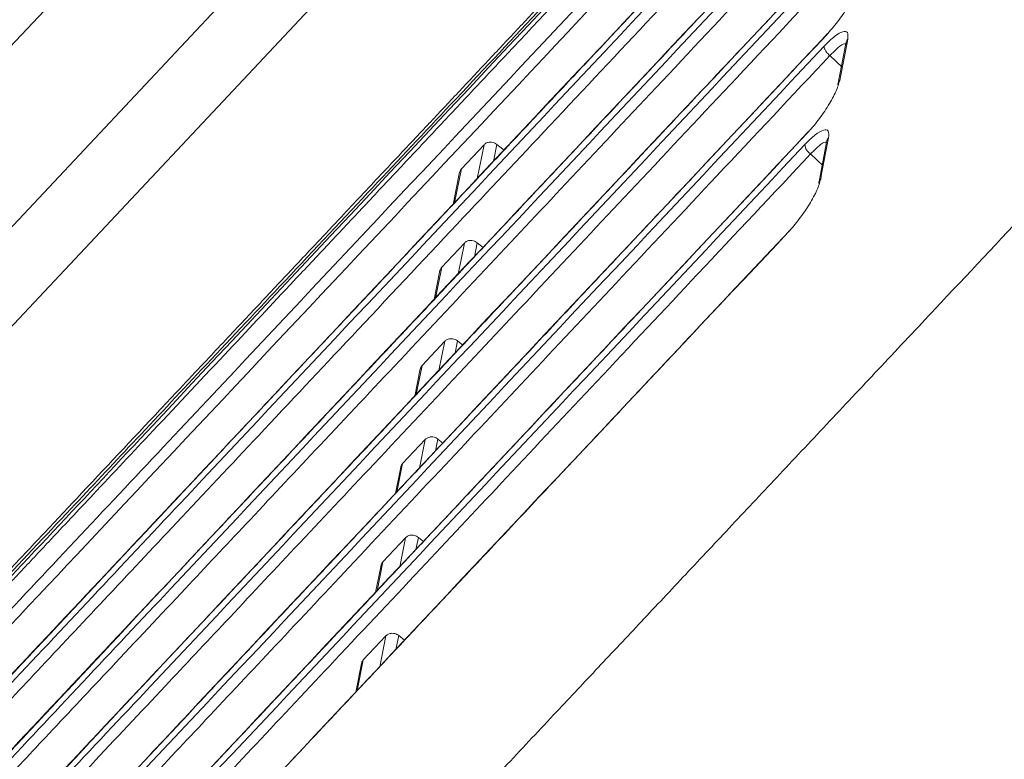
# Paper-space layout 'Sheet10' of a CAD drawing. Units: inches. Extents: x 0.4 to 16.6, y 0.2 to 10.8.
# Drawn here: x 12.4 to 12.6, y 8.6 to 8.7 of the extents above; entities that cross this region are included whole.
import ezdxf

# ---------------------------------------------------------------- set-up
doc = ezdxf.new("R2010")
doc.units = ezdxf.units.IN
doc.header["$MEASUREMENT"] = 0

psp = doc.layouts.new('Sheet10')

# ---------------------------------------------------------------- linework, layer by layer
at = {"color": 7, "linetype": 'Continuous', "lineweight": 15}
for p, q in [((13.35403715665657, 9.799991327362617), (11.42920311351173, 7.75031995695873)), ((11.46760267344427, 7.752529344552009), (13.35881778824968, 9.766401392325257)), ((13.3639196697138, 9.750747787859227), (11.50204455667922, 7.768118621440585)), ((12.52307690911785, 8.732744951030929), (12.52290747719931, 8.732553828155288)), ((12.52678234856641, 8.73044028263505), (12.52505977221485, 8.721674792977462)), ((12.52681690911355, 8.73044356985278), (12.52678234856641, 8.73044028263505)), ((12.44499511545718, 8.703777096129322), (12.44980812789769, 8.708902262031206)), ((12.45408239322692, 8.7077532681161), (12.45253960250674, 8.708974186214483)), ((12.52269689966589, 8.709469616266695), (12.52101919153742, 8.700671535561925)), ((12.44461065011578, 8.703041879136949), (12.44324771086883, 8.696215834092868)), ((12.44081812681932, 8.682857372337857), (12.44563113925983, 8.687982538239742)), ((12.44963541566998, 8.68704721547946), (12.44836261386887, 8.68805446242302)), ((12.44043366294447, 8.682122162690483), (12.43919779942907, 8.67593255442778)), ((12.43664233342573, 8.66194363472023), (12.44145534586624, 8.667068800622115)), ((12.44529565885906, 8.666263224974825), (12.44418682047528, 8.667140724805392)), ((12.43625786955088, 8.661208425072855), (12.43509918801796, 8.655405369395066)), ((12.43246773527641, 8.641035883276441), (12.43728074771693, 8.646161049178327)), ((12.44106312719382, 8.645401318637193), (12.44001222085941, 8.646232966016605)), ((12.43208326993501, 8.64030066628407), (12.43095188103517, 8.634634301029728)), ((12.42829432943826, 8.620134103316492), (12.43310734187877, 8.625259269218377)), ((12.43693772709116, 8.624461556065874), (12.43583881575453, 8.625331189729154)), ((12.42790986483014, 8.619398889996619), (12.42675587628087, 8.613619338314262)), ((12.42412211884438, 8.59923830953038), (12.42893513128489, 8.604363475432265)), ((12.43291945781779, 8.603443933588371), (12.43166660516065, 8.604435395943042)), ((12.42373765423626, 8.598503096210507), (12.42251117485498, 8.592360486757423))]:
    psp.add_line(p, q, dxfattribs=at)
at = {"color": 8, "linetype": 'Continuous', "lineweight": 15}
for p, q in [((12.52602724491441, 8.725432804285509), (12.52338870002876, 8.727883304730167)), ((12.44836255987411, 8.70166238507751), (12.44980812789769, 8.708902262031206)), ((12.45253960250674, 8.708974186214483), (12.45181338381753, 8.705337045750976)), ((12.52197170186865, 8.704440758578889), (12.51928059987627, 8.706939954233794)), ((12.44499511545718, 8.703777096129322), (12.4435495474336, 8.696537219175625)), ((12.44431264696779, 8.681379098067422), (12.44563113925983, 8.687982538239742)), ((12.44836261386887, 8.68805446242302), (12.44776347237777, 8.685053766085886)), ((12.44081812681932, 8.682857372337857), (12.43949963452728, 8.676253932165537)), ((12.44021403555668, 8.66085191303471), (12.44145534586624, 8.667068800622115)), ((12.44418682047528, 8.667140724805392), (12.44366486096666, 8.664526581053174)), ((12.43664233342573, 8.66194363472023), (12.43540102311617, 8.655726747132825)), ((12.43606672710733, 8.640080837324373), (12.43728074771693, 8.646161049178327)), ((12.44001222085941, 8.646232966016605), (12.43951755251731, 8.643755505342837)), ((12.43246773527641, 8.641035883276441), (12.43125371466682, 8.634955671422487)), ((12.43187072308631, 8.619065878281408), (12.43310734187877, 8.625259269218377)), ((12.43583881575453, 8.625331189729154), (12.43532154849629, 8.622740546299871)), ((12.42829432943826, 8.620134103316492), (12.4270577106458, 8.613940712379522)), ((12.42762602202706, 8.597807028560817), (12.42893513128489, 8.604363475432265)), ((12.43166660516065, 8.604435395943042), (12.43107684743703, 8.601481696579281)), ((12.42412211884438, 8.59923830953038), (12.42281300958654, 8.592681862658932))]:
    psp.add_line(p, q, dxfattribs=at)
at = {"color": 7, "linetype": 'Continuous', "lineweight": 15}
for centre, radius, start, end in [((16.28189831123978, 7.988863227855819), 3.827416899134308, 168.814065977212, 168.9477695248517), ((16.28699784141561, 7.98802132352359), 3.832583518050765, 169.1358484518849, 169.2697227724875), ((12.52069962666085, 8.709171128274889), 0.002644196402880266, 184.9325353982824, 237.5436379208301)]:
    psp.add_arc(centre, radius, start, end, dxfattribs=at)
at = {"color": 8, "linetype": 'Continuous', "lineweight": 15}
for centre, radius, start, end in [((12.52418158232243, 8.709361045861746), 0.001488635587665777, 136.2436493671887, 175.8515513267054), ((12.52250373013365, 8.700564633668334), 0.001488390887920141, 136.2380181153481, 175.8816212805474)]:
    psp.add_arc(centre, radius, start, end, dxfattribs=at)
at = {"color": 7, "linetype": 'Continuous', "lineweight": 15}
for points, knots in [([(13.132190419533, 9.446518189685438), (13.07785894439421, 9.390250583553641), (12.96919341462751, 9.277712699879483), (12.8091429044505, 9.106733863186264), (12.61237854158534, 8.897315894890207), (12.45488389043175, 8.729836028115757), (12.33705745899991, 8.604020675692837), (12.29441740301744, 8.55918692283381), (12.25358695927737, 8.513084594673748), (12.2152009794629, 8.465352084764943), (12.1923649325338, 8.431930446236642), (12.18094793757541, 8.415221132240077)], [0, 0, 0, 0, 0.166683259663471, 0.3333744329285804, 0.5000695677999945, 0.7801174227142706, 0.8241249289265927, 0.8681248445237092, 0.9120903255143071, 0.956049122095754, 1, 1, 1, 1]), ([(13.09484282968413, 9.258609768615724), (13.07962392900674, 9.242444390597209), (13.04852166428905, 9.209407847613498), (13.00127641210866, 9.159097602345618), (12.96365349660332, 9.11900900383951), (12.93608808866383, 9.08963218893868), (12.91902853849563, 9.071451805231655), (12.90206062349578, 9.053370644731997), (12.886230885595, 9.03650379929045), (12.87167268528472, 9.02099414956859), (12.85819493516434, 9.00663768202898), (12.83824245566492, 8.985389359044285), (12.81199148591437, 8.95743698568056), (12.77983830975104, 8.923197989108457), (12.748986619187, 8.890345845434492), (12.71909896098992, 8.858519208060976), (12.69097542223973, 8.828571853220971), (12.66377090140508, 8.799602326730975), (12.63785359998799, 8.772003945589937), (12.61261274110083, 8.745125707177353), (12.58885662755026, 8.719828487793016), (12.56679985822568, 8.69634079347442), (12.54881999702904, 8.677194375213299), (12.53449566656887, 8.661940747385952), (12.52347920638047, 8.650209199751687), (12.51287996903897, 8.638922285607583), (12.50267386921031, 8.628053905700558), (12.49283914450959, 8.61758100517627), (12.48335675780702, 8.60748324916016), (12.47420940906818, 8.597742199785458), (12.46471105962243, 8.587627288152355), (12.45396219774296, 8.576180896731856), (12.44120527006677, 8.562597020392746), (12.42650820006065, 8.54694605500776), (12.410339205879, 8.529724653744186), (12.39335392508995, 8.511652591723436), (12.37610039597048, 8.493335847077699), (12.35927165585517, 8.475510510057068), (12.34371344905399, 8.459068233647177), (12.32950186659527, 8.444081804610278), (12.31703934535329, 8.4309665570604), (12.30611439562959, 8.419491292198037), (12.2971634603398, 8.410105407777689), (12.28921319307971, 8.401779667534807), (12.28130506408626, 8.39351146646954), (12.271431592829, 8.38319420170789), (12.25988042705185, 8.371196101970662), (12.24744943259601, 8.357963650770953), (12.23503868404005, 8.344432685540804), (12.22171756276372, 8.329526711435129), (12.20704362863023, 8.312549840458555), (12.19206763408487, 8.29458492289402), (12.18242425918547, 8.282376104485683), (12.1778085384505, 8.276532455673433)], [0, 0, 0, 0, 0.04828427389691605, 0.0986766587336104, 0.1511080064597754, 0.1692392884801871, 0.1876203413316978, 0.2062485068278524, 0.2241780579569205, 0.2389571643589107, 0.2535281638036912, 0.2680053049683765, 0.3039205881349381, 0.339068820298098, 0.3727346026239194, 0.4044252843412307, 0.4364298888208497, 0.4643482601854753, 0.4930464543134673, 0.5208570047775943, 0.5465719835638411, 0.5704334279631113, 0.5927081815698211, 0.6051424452067372, 0.6170955108519075, 0.6285953662106587, 0.6396698432353927, 0.650342389638793, 0.6606324181265406, 0.6705591059480472, 0.6801401896185983, 0.691573542156524, 0.7055740124581587, 0.7216970243179905, 0.739450394105422, 0.7582428436275983, 0.7770382358179507, 0.7956929925597847, 0.8131308616505342, 0.8278091906099865, 0.842093526220818, 0.8538416059545291, 0.8635150780257315, 0.871358977789794, 0.8798462592846307, 0.889386306183529, 0.9036925332697828, 0.9176112890879329, 0.9307194997811549, 0.9456633169960793, 0.9635100049095151, 0.9825343690652346, 1, 1, 1, 1]), ([(13.24701461880819, 9.133487501712636), (13.23165603385657, 9.122196297785543), (13.20045946700246, 9.099261450644052), (13.15561707546454, 9.061746226918643), (13.11076709339801, 9.02185976806839), (13.06589074739499, 8.979537019537753), (13.02616193326238, 8.940336499493094), (12.99134308270172, 8.904858298349428), (12.9610095591131, 8.873253465009702), (12.92955599036702, 8.839709265146599), (12.89587243817533, 8.803854605615943), (12.85964422507812, 8.765274061301009), (12.82586223018345, 8.729301757157858), (12.79498986983343, 8.696426641479524), (12.76764668954011, 8.667310474654814), (12.73994374296582, 8.637810705790113), (12.7130179979594, 8.609138686852534), (12.68778751596024, 8.582271827774154), (12.66324495635723, 8.556137604316223), (12.6393372525004, 8.530679063407423), (12.61603298807383, 8.505863438107763), (12.59455060717964, 8.482987793477696), (12.57170498842276, 8.45866047020678), (12.54784399185859, 8.43325207382193), (12.5232261719522, 8.407037146775563), (12.50114431900454, 8.38352471396044), (12.48140490843072, 8.362500207905823), (12.46385377915214, 8.343825099853873), (12.44716537736361, 8.326010970874407), (12.43151552974056, 8.3089579835898), (12.41676425310302, 8.292606149818587), (12.40397731123942, 8.27818554981259), (12.39283666577572, 8.265423130526456), (12.38311853648657, 8.254127016279753), (12.37379529137024, 8.243143554498461), (12.36452147044448, 8.23206032056187), (12.35508648414614, 8.220603416762762), (12.34567267363229, 8.2089846626364), (12.33589932612622, 8.196708398095964), (12.32502527258782, 8.182768836127117), (12.31316880807402, 8.167188446732663), (12.30089311306222, 8.15056721071984), (12.28906574614261, 8.13401646787211), (12.27807268867665, 8.118100596598774), (12.26786418615013, 8.102768600264762), (12.25835327325745, 8.087982956402167), (12.25238929885439, 8.078228501592308), (12.24947282258977, 8.073458421440291)], [0, 0, 0, 0, 0.03818617573712318, 0.07756428004523926, 0.11823112038406, 0.1601620287435402, 0.2034448981267364, 0.232495863604763, 0.262159119023662, 0.2934631198445692, 0.3271336649144136, 0.3633933300977594, 0.4023736294500517, 0.4286851545438441, 0.4561999434266775, 0.4845696814779716, 0.5119635205476857, 0.5371417160690916, 0.5604154101785543, 0.5857411076082952, 0.6090114420007295, 0.6304705497989671, 0.6503195963058874, 0.6776879949514711, 0.7021991698611066, 0.724324343806055, 0.7440660141162107, 0.7615460828272876, 0.7770613358386345, 0.7943049275266844, 0.8092363885781394, 0.8224796327821838, 0.8340901802391252, 0.8442358392802954, 0.8532883320594633, 0.8638975134280092, 0.8741566690737351, 0.8840418657912877, 0.8949076454307953, 0.9067240052962297, 0.920769474344679, 0.9356267057489042, 0.9497544146587352, 0.9631913575194776, 0.9760200000987189, 0.9882734069915504, 0.9999999999999999, 0.9999999999999999, 0.9999999999999999, 0.9999999999999999]), ([(12.56402918825207, 8.844626853608302), (12.55636553552054, 8.836466165858376), (12.53400928579046, 8.812659975821084), (12.49759514883371, 8.773884158101096), (12.46626487669618, 8.740521925104463), (12.44706998435739, 8.720082125930652), (12.43939832976964, 8.711912917354908), (12.43179438433106, 8.703815809283139), (12.42425814804166, 8.69579080171534), (12.41678295995635, 8.68783080170318), (12.40721769640158, 8.677645171971406), (12.39477311756452, 8.664393485650745), (12.38054390449526, 8.649241420590831), (12.36776919200775, 8.63563818942162), (12.35832624300754, 8.625582807096217), (12.3526301458382, 8.619517282987937), (12.348060133877, 8.614650877642957), (12.34326012956725, 8.60953956350536), (12.33706418354328, 8.60294177237919), (12.33134220180697, 8.596848684603712), (12.32669938811789, 8.591904756781581), (12.3231357449063, 8.588109987144728), (12.32043732704913, 8.585236565607275), (12.31752185241235, 8.582131984502475), (12.31348902802904, 8.577837783696127), (12.30888326473129, 8.572932439155807), (12.30451808852626, 8.56828703517728), (12.30070354084474, 8.564214526807909), (12.29290708898768, 8.555823932757086), (12.28106095896403, 8.542808963496935), (12.26572880920461, 8.525380958875894), (12.24290249990706, 8.498420584471258), (12.21409928126712, 8.462274278455865), (12.19257728830567, 8.430659724804121), (12.18209427449785, 8.415260788327693)], [0, 0, 0, 0, 0.05819395250175169, 0.1697621983257804, 0.2765107750426977, 0.2961003964011673, 0.3155186270381548, 0.3347654896454012, 0.3538409615311655, 0.3727450426954476, 0.3915283357211821, 0.4264747971802161, 0.4672429610013027, 0.4995778753460852, 0.5234795855980459, 0.53894800099022, 0.542831193282793, 0.5581819746884499, 0.5753968372523643, 0.5898801133909402, 0.6016318484876597, 0.6106520425425233, 0.6169406501720481, 0.6221222638975895, 0.6327907860351308, 0.6475631549580451, 0.6570998130449467, 0.665925549100972, 0.6765736853657659, 0.7166778302425533, 0.7575830985246432, 0.797713257037871, 0.9014694074377461, 1, 1, 1, 1]), ([(12.55895296800875, 8.842120458318343), (12.5576026011538, 8.840682275935164), (12.55436968906162, 8.837239124764558), (12.54874340504324, 8.831247673117888), (12.54061126242235, 8.822587224231182), (12.52984564575063, 8.811122976214227), (12.51647280147576, 8.79688181094611), (12.50163173359481, 8.781077701042973), (12.48574104649014, 8.764155406913037), (12.47277554139663, 8.750348595258316), (12.46305357696875, 8.739995623251273), (12.45681431034878, 8.733351300373208), (12.45056676871554, 8.726698537962786), (12.44431921504865, 8.720045427829124), (12.439917071631, 8.71535750564103), (12.43645925328559, 8.711675321702817), (12.43306132903436, 8.708056854342447), (12.42709656707823, 8.701704943753262), (12.4201366855563, 8.694293612973157), (12.41283625561629, 8.686519282925195), (12.40579065946782, 8.679016415313308), (12.39818426314292, 8.67091621470648), (12.39121641698509, 8.663496338484764), (12.38541801727027, 8.657321491068982), (12.37639379539548, 8.647711380847106), (12.36772129608749, 8.638475525146195), (12.35910703812129, 8.629302017533726), (12.35513891196511, 8.625075967372332), (12.3513097601709, 8.620997832415926), (12.3476073679879, 8.61705502225399), (12.34402270105461, 8.61323707305529), (12.34055117531024, 8.609540055704159), (12.33693513044871, 8.605688555955368), (12.33251259255865, 8.600978676965152), (12.32683709795127, 8.59493388595551), (12.31994114940178, 8.587589357717995), (12.31244999656917, 8.579611781100667), (12.30557985790362, 8.572291057485707), (12.2997134805398, 8.56605078720077), (12.29508960002401, 8.561102506539283), (12.29113010511622, 8.556824954526487), (12.28782984048339, 8.553233957948297), (12.28437559707086, 8.549451337568474), (12.2805443757089, 8.545224549857044), (12.27609389747009, 8.54026687292835), (12.27156894860576, 8.535176702827838), (12.26697580375801, 8.529955089464181), (12.26179563497575, 8.524003690058775), (12.25213102369188, 8.512746634651787), (12.23783633971649, 8.495649674035874), (12.22611954677912, 8.480680954514252), (12.22009680686, 8.472986638750307)], [0, 0, 0, 0, 0.01179019674340175, 0.02822689958760996, 0.0491228935054289, 0.08279464973312155, 0.1222228108207875, 0.1658861143606066, 0.2123749205283176, 0.2609703098314643, 0.279090823050647, 0.2972605462395875, 0.3154476729500368, 0.333638739587608, 0.3518103936023472, 0.3538839700582407, 0.3638302278317449, 0.3814787324043845, 0.4059646042797202, 0.424598012671004, 0.4452214762635491, 0.467481810489807, 0.4910122628183347, 0.506058614352651, 0.5181096288544287, 0.5698051420106773, 0.5817808544474928, 0.5933198349986747, 0.6044515679024601, 0.6152139390986527, 0.6256442083071744, 0.6357502032099354, 0.6455223218649639, 0.6572163949848857, 0.6743618157727908, 0.6950758203885686, 0.7174247651791235, 0.7397608207537761, 0.7550747236552551, 0.7686012989746878, 0.7802456282661662, 0.7899429279197043, 0.7977916023405753, 0.8109157640060977, 0.8241133954097776, 0.8377221337855673, 0.8517623537654125, 0.8658511395739104, 0.8851084688639348, 0.940942729410693, 1, 1, 1, 1]), ([(12.24228635740354, 8.491991651261204), (12.25394146061802, 8.505860960007313), (12.27725566199202, 8.533604331393626), (12.31483589558313, 8.57342930454771), (12.35227821020582, 8.613351028374232), (12.42725069250823, 8.693163074410476), (12.48971190821567, 8.75968224516211), (12.53968088548789, 8.812897586775444)], [0, 0, 0, 0, 0.1249180411427992, 0.2498788996421758, 0.3748991933078599, 0.4999193075467787, 1, 1, 1, 1]), ([(12.24356371964995, 8.490046600825371), (12.25224668874756, 8.500431450029453), (12.26897415033565, 8.520437529079887), (12.29083276483457, 8.544604425365657), (12.32556689621591, 8.58158133339098), (12.40749163760491, 8.668830247455837), (12.48504520712348, 8.751410399301557), (12.54089285934611, 8.810877779454412)], [0, 0, 0, 0, 0.09339783566330939, 0.1799279360441067, 0.2237546086698215, 0.4410124134383506, 1, 1, 1, 1]), ([(12.53565503531105, 8.794581830535279), (12.48563130902713, 8.741402057198941), (12.41893300232971, 8.67049568745044), (12.33589586611637, 8.581631723794723), (12.28528277501142, 8.528883403343784), (12.25391655638758, 8.492058638558094), (12.23823717013088, 8.473650627129894)], [0, 0, 0, 0, 0.500057665778799, 0.6667436042089453, 0.833411358417526, 0.9999999999999999, 0.9999999999999999, 0.9999999999999999, 0.9999999999999999]), ([(12.53592367954162, 8.794902397954456), (12.52918761430628, 8.787729457455665), (12.51667700724464, 8.774407460574452), (12.49935338027393, 8.755960289834647), (12.48491432202868, 8.740584769857644), (12.47313067540708, 8.728036881246329), (12.46304523652398, 8.71729733969098), (12.4536468105254, 8.70728936769118), (12.43847084879479, 8.69112915311816), (12.41747888948056, 8.668775718156944), (12.39207371519458, 8.641722934860747), (12.36810079838898, 8.61619499727238), (12.34624877571444, 8.592926526065323), (12.32920566192684, 8.574776503403003), (12.31600194315265, 8.56071930192493), (12.30511183444169, 8.549113453051778), (12.29157281236547, 8.534750304608115), (12.27567714134677, 8.517370860133864), (12.25756208046133, 8.496882191302106), (12.24512597581579, 8.481937335771164), (12.23849993158384, 8.473974611380312)], [0, 0, 0, 0, 0.06740475875221837, 0.125187987552299, 0.1733497013515799, 0.2118898851987231, 0.2431016108677435, 0.2742701271696368, 0.3059356857555338, 0.3949605877548616, 0.4843272773432978, 0.5601533473811761, 0.6348480795677106, 0.7029859323335494, 0.7307046367239056, 0.7669533190072279, 0.8120038062567925, 0.8658690438838987, 0.9285340809335557, 1, 1, 1, 1]), ([(12.23774482525563, 8.471353459790052), (12.24940318966607, 8.485226089130284), (12.27272240056417, 8.512974301307162), (12.31030700545101, 8.55280349501538), (12.34774961951408, 8.59272564416408), (12.42271853732978, 8.672533832098487), (12.48517676502529, 8.73904984325305), (12.535143347107, 8.792262652097143)], [0, 0, 0, 0, 0.1249483745421879, 0.2499233507160583, 0.3749361760599173, 0.4999489415955412, 1, 1, 1, 1]), ([(12.2390228657139, 8.469411664649051), (12.24048837929741, 8.471192656240678), (12.24329783165326, 8.474606893460413), (12.24733384280171, 8.47944654976835), (12.25136040677591, 8.484233380063738), (12.25552051588927, 8.489120485589986), (12.259895869325, 8.494205320953656), (12.26498711781592, 8.500067595217839), (12.27055864848675, 8.506392471247995), (12.27694129590095, 8.513542528746207), (12.28348236559088, 8.520770578781061), (12.28980479371694, 8.527649132653483), (12.29518124172327, 8.533430268007283), (12.29897119700027, 8.53746515851978), (12.30170165044715, 8.540372827962114), (12.30459193540073, 8.543450533933827), (12.30814547415202, 8.547234565153426), (12.31246861210434, 8.551838079985185), (12.3168789615777, 8.556534459788407), (12.32153851615737, 8.561496217445896), (12.32664888618829, 8.566938025703848), (12.33369547288722, 8.57444162715219), (12.34314020287231, 8.584498905843628), (12.35541492912228, 8.597569723640188), (12.36937405864316, 8.6124341885566), (12.38507462636948, 8.629153034678351), (12.40264193216842, 8.647859688312431), (12.42254032967949, 8.66904861929668), (12.44320025639583, 8.691048469338623), (12.46454100551017, 8.713773297298987), (12.48643360749908, 8.737085769187201), (12.51060270737331, 8.762822383851248), (12.52749617109572, 8.780811492606935), (12.53635605543391, 8.790245994941177)], [0, 0, 0, 0, 0.01592921111859595, 0.03053698048757585, 0.04348791102258195, 0.05907398989873005, 0.07477543489025251, 0.08969729568766807, 0.1125293571493984, 0.132757111844489, 0.155574368433572, 0.1794766717081387, 0.1968590277055585, 0.2097012679521825, 0.2174063595657199, 0.2241893072123216, 0.2386305662854665, 0.252974496248356, 0.2674604417660845, 0.2827746717706708, 0.2996129069455573, 0.3186111664056219, 0.3533053750173794, 0.3941471103729701, 0.4414713712537444, 0.4930251113914885, 0.5512972520892133, 0.617306069999802, 0.6921921761525415, 0.7580866159077835, 0.8309099221984501, 0.9113196348200605, 1, 1, 1, 1]), ([(12.53120931154091, 8.773874013030357), (12.48118835180467, 8.720697177868583), (12.41449373495924, 8.649794726878683), (12.33146042096194, 8.5609348684633), (12.28084575206823, 8.508184863190598), (12.24947650129643, 8.471357731021891), (12.23379423399345, 8.452946933299206)], [0, 0, 0, 0, 0.5000358246732576, 0.6667144715219459, 0.8333822894327421, 1, 1, 1, 1]), ([(12.53147769400358, 8.77419749578356), (12.52474170459668, 8.76702463603105), (12.51223123910638, 8.753702789902745), (12.49490780898997, 8.73525582878573), (12.48046891659795, 8.719880485414867), (12.46868540593912, 8.707332741594415), (12.45860008062741, 8.696593320947086), (12.44920175916403, 8.686585460366553), (12.43402596810682, 8.670425426899786), (12.41303424110791, 8.648072246367411), (12.38762937193164, 8.621019759411368), (12.36365667897697, 8.595492150276916), (12.34180507262501, 8.572223812706442), (12.32476210233077, 8.554074076429554), (12.31155858203095, 8.540016963853438), (12.30066840825222, 8.528411414799882), (12.28712977485444, 8.514048228172816), (12.27123409387418, 8.49666912441193), (12.25311911218545, 8.47618076503207), (12.24068289182886, 8.461236249466161), (12.23405678553566, 8.453273705718885)], [0, 0, 0, 0, 0.06740476789621441, 0.1251879971462194, 0.1733497064394005, 0.2118898808242491, 0.2431016032479201, 0.2742701457152026, 0.3059357062262055, 0.3949606057712962, 0.4843273267024508, 0.5601533635257012, 0.6348481094140838, 0.7029859609862893, 0.7307046223385647, 0.7669532989673126, 0.8120038212009693, 0.8658690716198164, 0.9285340912939204, 0.9999999999999999, 0.9999999999999999, 0.9999999999999999, 0.9999999999999999]), ([(12.23331073394659, 8.450637234747742), (12.24497143152545, 8.464512254352552), (12.26829424632056, 8.492263982783303), (12.3058820317041, 8.532096258537935), (12.34332498784727, 8.572018854276628), (12.41829164265545, 8.651824596744941), (12.48074796968689, 8.718338591494263), (12.53071302869744, 8.771549784509256)], [0, 0, 0, 0, 0.1249697077068082, 0.2499546299125185, 0.3749622133986175, 0.4999697968847166, 1, 1, 1, 1]), ([(12.23458947594695, 8.448698566276345), (12.23607868947123, 8.450508222032), (12.23893251467164, 8.453976120432952), (12.24303080858146, 8.45888901630993), (12.2471251635584, 8.463754303551752), (12.25136197539832, 8.468728080852294), (12.25582526877884, 8.473911570467148), (12.26108410865001, 8.47996085803212), (12.26728948537573, 8.48699506595069), (12.27471025590295, 8.495280532999073), (12.28218244990277, 8.503482173422826), (12.28894784163437, 8.510792802916741), (12.29396943448201, 8.51614715955012), (12.29744676166007, 8.519849165707214), (12.2994331184697, 8.521964485939575), (12.30085484311649, 8.52347840760449), (12.30189383568223, 8.52458478760174), (12.30450355238242, 8.527363758935707), (12.30799204020024, 8.53107849777847), (12.31254716455774, 8.535929049674781), (12.31716784626976, 8.54084941110504), (12.32302026797962, 8.547081398327672), (12.32984655031528, 8.554350407072992), (12.33779557693778, 8.562814976962349), (12.34693995183817, 8.572552420822891), (12.35800726896667, 8.58433752154126), (12.3713297986149, 8.598524099183567), (12.38530352305241, 8.613404105602502), (12.39978571457215, 8.628825556321575), (12.41460791611013, 8.644609068799932), (12.43156223566412, 8.6626629802622), (12.44933601880773, 8.681589502568361), (12.46789807952805, 8.70135542710073), (12.48718176952628, 8.72188978300839), (12.50874898517007, 8.74485576524558), (12.5239163175706, 8.761006792445809), (12.53192638230961, 8.769536359152662)], [0, 0, 0, 0, 0.01618582114451432, 0.03101738167037059, 0.04415011494570757, 0.0600440808139151, 0.07605130221561412, 0.09126720116885956, 0.1152242030579985, 0.1405701712449153, 0.1677012803332376, 0.1913881727664422, 0.2088819247590043, 0.2180019834384221, 0.2261883632715532, 0.2287642951526371, 0.2322320913289088, 0.2365877438247979, 0.2548851692522359, 0.2671486771893857, 0.2821803801939321, 0.3011339770248119, 0.3257260776367308, 0.350505237048774, 0.3806964795323999, 0.417252925606438, 0.4612789819123634, 0.514042843705256, 0.557117155364563, 0.6062325031573349, 0.6623995549531272, 0.7268144222672848, 0.784131852782549, 0.8481888437705974, 0.9198265616266801, 1, 1, 1, 1]), ([(12.52687081032929, 8.753088271154143), (12.47685175063952, 8.699913439582179), (12.41015967018069, 8.629013663225388), (12.32712901973751, 8.540156737194446), (12.27651368154538, 8.487405877710867), (12.2451426712413, 8.45057754623872), (12.22945870723484, 8.432165189746895)], [0, 0, 0, 0, 0.5000226449939347, 0.6666968687136366, 0.8333648083479908, 1, 1, 1, 1]), ([(12.52713902314061, 8.75341460229706), (12.52040310993566, 8.746241823688637), (12.50789278639016, 8.732920128711084), (12.49056955200792, 8.714473376023072), (12.4761308224794, 8.699098206077652), (12.46434744479889, 8.686550603862054), (12.45426223454158, 8.675811305725066), (12.44486402064153, 8.665803559705646), (12.42968840300311, 8.649643710772967), (12.40869691100942, 8.627290781948671), (12.38329233006463, 8.600238595995242), (12.35931988937309, 8.57471127416696), (12.33746858710096, 8.551443196172984), (12.32042569057005, 8.533293740836532), (12.30722229511908, 8.519236821961234), (12.29633242603714, 8.507631247530881), (12.28279372263427, 8.49326841216441), (12.26689835795373, 8.47588939637429), (12.24878329637765, 8.455401460195215), (12.23634712859708, 8.440457173749335), (12.2297210488663, 8.43249475033584)], [0, 0, 0, 0, 0.06740477176602448, 0.12518800014881, 0.1733497187896332, 0.211889897785137, 0.2431016162519214, 0.2742701542713527, 0.305935715985697, 0.3949606110471949, 0.4843273612846897, 0.5601534229708347, 0.6348481808590706, 0.7029859100728272, 0.7307046473648555, 0.766953317489704, 0.8120038135180518, 0.8658690783770678, 0.9285340792501422, 1, 1, 1, 1]), ([(12.22898401615663, 8.429842921798356), (12.24064608644011, 8.443719444893368), (12.26397102244395, 8.471473437561865), (12.30156107226729, 8.51130759727122), (12.33900419554019, 8.551230759334006), (12.41396997017732, 8.631035390366984), (12.47642545297226, 8.697548542194877), (12.52638984107578, 8.750759065646093)], [0, 0, 0, 0, 0.1249822590580087, 0.2499730428031405, 0.3749775200947517, 0.4999819973861518, 1, 1, 1, 1]), ([(12.23026340197569, 8.427907477781332), (12.23175232633425, 8.429716676687642), (12.23460563713894, 8.433183747904213), (12.23870292002734, 8.438095753123152), (12.24279676546488, 8.442960195750688), (12.24703304135261, 8.447933459913815), (12.25149592170626, 8.453116550458375), (12.2567546757559, 8.459165469987722), (12.26295987212315, 8.466199514580259), (12.27038146535966, 8.47448613106848), (12.2778553439528, 8.482689673038132), (12.28462256187508, 8.49000221155104), (12.28964499436615, 8.495357474809406), (12.29312243720904, 8.499059606984993), (12.29510881526565, 8.501174940229074), (12.296530472075, 8.502688804908287), (12.29756932033049, 8.503795027812274), (12.30017888220645, 8.506573836511702), (12.30366722019429, 8.510288414179206), (12.30822217133264, 8.515138782026114), (12.3128426498305, 8.520058927027435), (12.31869478454977, 8.526290608201618), (12.3255207507479, 8.533559282764479), (12.33346948784279, 8.542023533899377), (12.34261365445881, 8.551760759505791), (12.35368083978273, 8.563545718613739), (12.36700333368403, 8.577732258635532), (12.38097711785147, 8.592612328515152), (12.3954594498305, 8.608033928837338), (12.41028187548926, 8.623817679962112), (12.42723652076998, 8.641871938279754), (12.44501072227687, 8.660798906081606), (12.46357329997504, 8.680565381121287), (12.4828576160244, 8.701100403683256), (12.50442562207643, 8.724067227591558), (12.51959353869175, 8.74021887689649), (12.52760392915665, 8.748748790454561)], [0, 0, 0, 0, 0.01618190524741722, 0.0310103094341343, 0.04414049063481625, 0.06003284034291656, 0.0760386830735936, 0.09125314398985022, 0.1152098716593897, 0.1405552559030742, 0.1676961065440156, 0.1913904444353782, 0.208884295287691, 0.2180047281346986, 0.2261913731829209, 0.2287666773807565, 0.2322339553047276, 0.2365891990253141, 0.2548856971762716, 0.2671486460023684, 0.2821795787506555, 0.3011319416950711, 0.3257225046009795, 0.3505004830849709, 0.3806906621515895, 0.4172462112297992, 0.4612716439593673, 0.5140351410791951, 0.5571094382545875, 0.6062249117852276, 0.6623923974317738, 0.7268080229284098, 0.7841264125054318, 0.848184734060867, 0.919824219136507, 1, 1, 1, 1]), ([(12.52961672514374, 8.74351486518776), (12.52939764379712, 8.742775396517366), (12.52896072265522, 8.741300649804115), (12.52725631086521, 8.738210921848525), (12.52504952064541, 8.734966066562677), (12.52344596755273, 8.733141958966108), (12.52263953055557, 8.73222460371334)], [0, 0, 0, 0, 0.2503152023000738, 0.4992118485172772, 0.7481504697686143, 1, 1, 1, 1]), ([(12.52290748159898, 8.732553850190284), (12.51617164534305, 8.725381153521472), (12.50366146299528, 8.712059608899125), (12.48633842509428, 8.693613065435738), (12.47189985842931, 8.678238068915487), (12.46011661522114, 8.66569060989655), (12.45003152001857, 8.65495143426775), (12.44063341368065, 8.644943802817147), (12.42545796648011, 8.6287841351894), (12.40446670940966, 8.606431458594045), (12.37906241702857, 8.579379571532275), (12.35509023651714, 8.553852553215474), (12.33323922997413, 8.530584699178105), (12.31619639086931, 8.512435555850377), (12.30299339436504, 8.49837860331923), (12.29210343826759, 8.4867733198636), (12.27856495625769, 8.472410576374655), (12.26266977329706, 8.45503176811606), (12.24455482082138, 8.434544114171002), (12.23211866677405, 8.419600062214792), (12.22549259066634, 8.411637759300033)], [0, 0, 0, 0, 0.06740476012235423, 0.1251879956994185, 0.1733497029932312, 0.2118898820037922, 0.2431015927917765, 0.2742701226465811, 0.3059356817883516, 0.3949605916541246, 0.4843273306384407, 0.5601534081462063, 0.6348481093202872, 0.7029858874683993, 0.7307045777766582, 0.7669532969088512, 0.8120037615424635, 0.8658690344130235, 0.9285340159829197, 0.9999999999999999, 0.9999999999999999, 0.9999999999999999, 0.9999999999999999]), ([(12.52217396666264, 8.729890348122327), (12.52294577824876, 8.730654343136244), (12.52448517151324, 8.732178146094977), (12.5262387754691, 8.7331541278544), (12.52730442208761, 8.733009156551587), (12.52722934128252, 8.731910098465404), (12.52719157869092, 8.731357316944166)], [0, 0, 0, 0, 0.2502367420632978, 0.4991020634863972, 0.7480687082770549, 0.9999999999999999, 0.9999999999999999, 0.9999999999999999, 0.9999999999999999]), ([(12.52263953055557, 8.73222460371334), (12.47262149435194, 8.679050871059276), (12.40593077729493, 8.608152558601335), (12.32290169788694, 8.51929726584552), (12.27228642776754, 8.466546588933525), (12.24091502867271, 8.429718133106205), (12.22523058692192, 8.411305381782968)], [0, 0, 0, 0, 0.5000181211067856, 0.6666908493239213, 0.8333587882714236, 0.9999999999999999, 0.9999999999999999, 0.9999999999999999, 0.9999999999999999]), ([(12.52263953055557, 8.73222460371334), (12.52267357389472, 8.732337899059655), (12.52272103794417, 8.732495858180446), (12.52289408885485, 8.732525791779043), (12.52294301991251, 8.732534255661914)], [0, 0, 0, 0, 0.7172447260129274, 1, 1, 1, 1]), ([(12.22476474067211, 8.408970582622807), (12.23642732633124, 8.422847633426034), (12.25975311507271, 8.450602469690592), (12.29734381497807, 8.490437693590927), (12.33478756381092, 8.530361169909446), (12.4097535643331, 8.610166192013988), (12.47220934257504, 8.67667961119022), (12.52217396666264, 8.729890348122327)], [0, 0, 0, 0, 0.1249858608576561, 0.2499783385301239, 0.3749819363154822, 0.4999855341008306, 1, 1, 1, 1]), ([(12.52217396666264, 8.729890348122327), (12.52216980093126, 8.729758691490188), (12.52216116562932, 8.729485775483994), (12.52241878063867, 8.728932919307399), (12.52284323644537, 8.728358856999561), (12.5232111857738, 8.728038067228285), (12.52338870002876, 8.727883304730167)], [0, 0, 0, 0, 0.2412155447163949, 0.500024814745061, 0.7587909104520623, 0.9999999999999999, 0.9999999999999999, 0.9999999999999999, 0.9999999999999999]), ([(12.22604477030986, 8.407038363060156), (12.22753371900841, 8.408847589411733), (12.23038707830147, 8.41231471546418), (12.23448444178636, 8.417226804103066), (12.2385784014616, 8.422091367239457), (12.24281483031822, 8.427064796241405), (12.24727787023136, 8.432248061683254), (12.25253692049524, 8.438297251490134), (12.2587423101933, 8.44533182916819), (12.26616440888061, 8.453618609198616), (12.27363838459002, 8.461822310785498), (12.28040548135846, 8.46913490445889), (12.2854278243989, 8.474490202223652), (12.28890541232273, 8.478192157028657), (12.29089194797264, 8.480307720511584), (12.29231402760511, 8.481822016068492), (12.29335352765253, 8.482928937385356), (12.29596397982308, 8.485708691287423), (12.29945320251221, 8.489424213103117), (12.30400908596642, 8.494275573213814), (12.30863032946132, 8.499196532896102), (12.31448337872387, 8.505429188359209), (12.32131030055537, 8.512698878080304), (12.32925993679412, 8.521164097121847), (12.33840484959021, 8.530902113764409), (12.34947265082517, 8.542687729986357), (12.36279558090703, 8.55687473403294), (12.37676957429253, 8.571755026842782), (12.39125189132134, 8.58717661121095), (12.40607406895283, 8.602960098232336), (12.42302820621985, 8.621013815585206), (12.44080165766095, 8.639939984675905), (12.45936321186257, 8.659705369838717), (12.47864620259604, 8.680238981129996), (12.50021245563017, 8.70320393832637), (12.51537905402682, 8.719354183918059), (12.52338870002876, 8.727883304730167)], [0, 0, 0, 0, 0.01618196049442099, 0.03101043535044342, 0.04414082603481197, 0.06003353324808432, 0.07603979208201189, 0.09125461840233728, 0.1152126358230836, 0.1405594018175068, 0.1676996454329731, 0.1913936562618812, 0.2088874282548218, 0.2180075781606347, 0.2261937714024219, 0.2287714391455684, 0.2322408910365608, 0.2365979995528473, 0.254899075632266, 0.2671640388043506, 0.2821971937678034, 0.3011524522620895, 0.3257463851153943, 0.3505268939518714, 0.3807192428645236, 0.4172765306477987, 0.4613029593130389, 0.5140665755711402, 0.557140264356937, 0.6062544328492895, 0.6624196660625328, 0.7268318388820747, 0.7841464076684759, 0.8481996505287267, 0.9198325800923284, 1, 1, 1, 1]), ([(12.52546914365434, 8.72259344305226), (12.52525334975408, 8.721851735140506), (12.52482291159892, 8.720372270777403), (12.52312656894824, 8.717276103565403), (12.52092513808034, 8.71402614074762), (12.51932173597251, 8.712200966280909), (12.51851538195708, 8.711283082518056)], [0, 0, 0, 0, 0.250224383103795, 0.499115691926218, 0.748104314501038, 0.9999999999999999, 0.9999999999999999, 0.9999999999999999, 0.9999999999999999]), ([(12.52546914365434, 8.72259344305226), (12.52533684713916, 8.722427884773824), (12.52511511744504, 8.72215040817978), (12.52509951833871, 8.72180796609895), (12.52509322654422, 8.721669844391743)], [0, 0, 0, 0, 0.5966567342630765, 1, 1, 1, 1]), ([(12.51878316334914, 8.711615177384715), (12.51204740292159, 8.70444256146224), (12.49953736065086, 8.691121166001848), (12.4822145181109, 8.672674830569523), (12.46777611580241, 8.657300009066278), (12.45599300856408, 8.644752694832945), (12.44590802691242, 8.6340136401274), (12.43651002518292, 8.62400612004158), (12.42133474522077, 8.607846630670359), (12.4003437284003, 8.58549420800541), (12.37493971809409, 8.558442629018208), (12.35096782466981, 8.532915892101421), (12.32911701706054, 8.509648333458811), (12.31207450966113, 8.49149930025758), (12.29887141432083, 8.477442696508096), (12.28798178444928, 8.465837392794302), (12.27444341666844, 8.451474832250813), (12.25854824470842, 8.434096333053986), (12.24043370921786, 8.413608755497378), (12.22799767840608, 8.3986648889057), (12.22137166908822, 8.39070268611125)], [0, 0, 0, 0, 0.06740476563218528, 0.1251880134955878, 0.1733497136861753, 0.2118898811559638, 0.2431015870153711, 0.2742701413559885, 0.3059357007155173, 0.3949606332308337, 0.4843273389327409, 0.5601534389443288, 0.6348481497932045, 0.7029858632648512, 0.7307046286573217, 0.7669532803461007, 0.8120037773622132, 0.865869060124767, 0.9285340418596152, 1, 1, 1, 1]), ([(12.51806522269145, 8.70894377317158), (12.51883715170593, 8.709707229091627), (12.52037679590529, 8.711229973355309), (12.52213572676745, 8.71220133475165), (12.52320931752886, 8.712050008959901), (12.52314081684307, 8.710945942102505), (12.52310635972722, 8.710390575989326)], [0, 0, 0, 0, 0.250181008398538, 0.4989963210932531, 0.7479858543175892, 1, 1, 1, 1]), ([(12.51851538195708, 8.711283082518056), (12.46849750987402, 8.658109505080137), (12.40180701426182, 8.587211402359584), (12.31877827996948, 8.498356575623834), (12.26816415431121, 8.445606838162545), (12.23679362129104, 8.408779434490794), (12.22110987452127, 8.390367516752425)], [0, 0, 0, 0, 0.5000223189250815, 0.666696420249493, 0.8333643569617794, 1, 1, 1, 1]), ([(12.22065293008996, 8.388020084923372), (12.23231502669337, 8.40189680427814), (12.2556401022214, 8.429651292860969), (12.293230559081, 8.469486332002587), (12.33067476395098, 8.509410271560592), (12.40564238459214, 8.589217028674147), (12.46809951828059, 8.655731888231001), (12.51806522269145, 8.70894377317158)], [0, 0, 0, 0, 0.1249806299797707, 0.2499707156401134, 0.3749755677099452, 0.4999804795853027, 0.9999999999999999, 0.9999999999999999, 0.9999999999999999, 0.9999999999999999]), ([(12.45253960250674, 8.708974186214483), (12.45240850817326, 8.70906507481517), (12.45216316138579, 8.709235175425963), (12.45167335472222, 8.70941422159341), (12.45118203668275, 8.709476862392862), (12.45071772432581, 8.709418139217844), (12.4502473091347, 8.709272080252102), (12.44998215299966, 8.709048802111191), (12.44980812789769, 8.708902262031206)], [0, 0, 0, 0, 0.1556079161212732, 0.29122465717314, 0.5015671529641311, 0.6316585355777001, 0.7582531481242496, 1, 1, 1, 1]), ([(12.22193351142984, 8.38609115675941), (12.22342279609851, 8.38790088690468), (12.22627679614432, 8.391368974655906), (12.23037537449704, 8.396282186550023), (12.23447014744305, 8.401147865732947), (12.23870728055044, 8.406122236852521), (12.24317108783694, 8.411306275733295), (12.24843088780432, 8.417356259118941), (12.2546370778835, 8.424391721883227), (12.26205877168404, 8.432677907999121), (12.26953104234817, 8.440880086817504), (12.27629659680802, 8.448190525964522), (12.28131816691425, 8.453544920092805), (12.28479540245735, 8.45724682101615), (12.28678197398568, 8.459362371891185), (12.28820431395678, 8.460876947382488), (12.28924436562409, 8.461984460139792), (12.29185553380736, 8.464764973747416), (12.29534547497678, 8.468481264308062), (12.29990212773002, 8.473333437330579), (12.30452408294493, 8.478255156763355), (12.31037802253462, 8.484488759590393), (12.31720590069472, 8.491759467921439), (12.32515643938228, 8.500225647862536), (12.33430211719311, 8.509964479162372), (12.34537055792408, 8.52175077634611), (12.35869394223009, 8.535938264079432), (12.37266817468018, 8.550818811457592), (12.38715051860386, 8.566240424465182), (12.40197251992498, 8.582023723741315), (12.41892624181679, 8.600076998779361), (12.43669904778273, 8.619002480531853), (12.45525970698522, 8.638766912649343), (12.47454152181834, 8.659299271775897), (12.49610620972461, 8.682262562336252), (12.51127162400306, 8.698411547012382), (12.51928059987627, 8.706939954233794)], [0, 0, 0, 0, 0.0161859828686688, 0.03101811011718604, 0.04415146859908242, 0.06004663334864885, 0.0760550991596171, 0.09127214196117786, 0.1152325748777933, 0.1405821595413702, 0.1677113251358131, 0.1913972843519356, 0.2088911544872209, 0.2180104219870481, 0.2261953248249405, 0.2287749967869085, 0.2322462033789647, 0.2366049367628663, 0.254909511364747, 0.267176128204385, 0.2822113237666981, 0.301169475084091, 0.3257667145372455, 0.3505498100086222, 0.3807443842983045, 0.4173034654340738, 0.4613310034694517, 0.5140947314569596, 0.5571679852764702, 0.6062810811403616, 0.6624443531805211, 0.7268534531807355, 0.7841645521297, 0.8482132457862426, 0.919840208117563, 1, 1, 1, 1]), ([(12.44499511545718, 8.703777096129322), (12.44485633539083, 8.703599237653545), (12.44467728275675, 8.703369766451948), (12.44462837665271, 8.703089790994335), (12.44461737667833, 8.703026818837351)], [0, 0, 0, 0, 0.7750797247716077, 1, 1, 1, 1]), ([(12.52142878545673, 8.701594100217966), (12.52121632433795, 8.700850113783366), (12.52079246401479, 8.699365859476448), (12.51910403761806, 8.6962633435603), (12.51690783146512, 8.693008380083002), (12.51530467445708, 8.691182074370372), (12.51449845442985, 8.690263633921937)], [0, 0, 0, 0, 0.2501367124890461, 0.4990232019884039, 0.7480611532669198, 1, 1, 1, 1]), ([(12.51449845442985, 8.690263633921937), (12.46447986001107, 8.637089315777903), (12.39778840365269, 8.566190227966718), (12.3147589997279, 8.477334548076726), (12.26414654771936, 8.424586886526631), (12.23277832951105, 8.387761525104928), (12.21709653527306, 8.369351561978554)], [0, 0, 0, 0, 0.500035049442391, 0.6667133705984898, 0.8333812807013163, 1, 1, 1, 1]), ([(12.51476597442065, 8.69059864595887), (12.50803028907439, 8.683426109987206), (12.49552038912194, 8.670104866075363), (12.47819774269007, 8.651658739469593), (12.46375950324399, 8.636284091392406), (12.4519765274928, 8.623736917171186), (12.44189165939275, 8.612997983389793), (12.43249376525748, 8.602990577847661), (12.4173186585256, 8.586831273116818), (12.39632787580948, 8.564479097800907), (12.37092414826309, 8.537427827768267), (12.34695253677697, 8.511901366293506), (12.32510193552921, 8.488634112588512), (12.308059744152, 8.470485187246233), (12.29485682020415, 8.456428728903324), (12.28396716131363, 8.4448236527493), (12.27042895855698, 8.430461243826688), (12.25453415092196, 8.413082792715597), (12.23641957233736, 8.392595625352506), (12.22398388623843, 8.37765179840981), (12.21735806257251, 8.369689619127662)], [0, 0, 0, 0, 0.06740477804853019, 0.1251880078057953, 0.1733497154381203, 0.2118899009455052, 0.2431016016124231, 0.2742701502716011, 0.3059357095812563, 0.3949606340898213, 0.4843273954663531, 0.5601534575326499, 0.634848177425192, 0.7029858854507048, 0.7307046658809062, 0.7669533096588896, 0.8120038386725577, 0.8658691366136387, 0.9285341040386472, 1, 1, 1, 1]), ([(12.44836261386887, 8.68805446242302), (12.44823151916475, 8.688145350013551), (12.44798617135826, 8.688315448959369), (12.44749636974136, 8.688494510138804), (12.44700504730173, 8.688557139540679), (12.44654074046381, 8.688498435098348), (12.44607032029793, 8.688352358154015), (12.4458051643255, 8.68812907902654), (12.44563113925983, 8.687982538239742)], [0, 0, 0, 0, 0.1556078577028687, 0.2912249340264543, 0.5015673508505567, 0.6316589449495151, 0.7582533189383175, 1, 1, 1, 1]), ([(12.44081812681932, 8.682857372337857), (12.44067934742738, 8.682679517231017), (12.44050029565008, 8.682450050358902), (12.44045138949557, 8.682170074625958), (12.44044038950702, 8.682107102390887)], [0, 0, 0, 0, 0.7750796670486528, 1, 1, 1, 1]), ([(12.44418682047528, 8.667140724805392), (12.44405572619251, 8.667231613553405), (12.44381037949995, 8.667401714439917), (12.44332057174804, 8.667580758538183), (12.44282925705726, 8.667643410107573), (12.44236494360262, 8.66758468463037), (12.4418945289181, 8.667438627361562), (12.44162937167538, 8.667215344067497), (12.44145534586624, 8.667068800622115)], [0, 0, 0, 0, 0.155607875341219, 0.2912245808521045, 0.5015673636454158, 0.6316587121660301, 0.7582532915360208, 0.9999999999999999, 0.9999999999999999, 0.9999999999999999, 0.9999999999999999]), ([(12.43664233342573, 8.66194363472023), (12.43650355403379, 8.661765779613392), (12.43632450225649, 8.661536312741275), (12.43627559610198, 8.661256337008332), (12.43626459611343, 8.66119336477326)], [0, 0, 0, 0, 0.7750796670486528, 1, 1, 1, 1]), ([(12.44001222085941, 8.646232966016605), (12.43988112622778, 8.646323853826694), (12.43963577855698, 8.646493953183418), (12.43914597552767, 8.646673011219272), (12.43865465830718, 8.646735656667277), (12.43819034640158, 8.64667693607242), (12.43771992744363, 8.646530862173359), (12.43745477227492, 8.646307587233451), (12.43728074771693, 8.646161049178327)], [0, 0, 0, 0, 0.1556078325162529, 0.2912248868889213, 0.5015676117936294, 0.6316589245117011, 0.7582532780099968, 1, 1, 1, 1]), ([(12.43246773527641, 8.641035883276441), (12.43232895521007, 8.640858024800664), (12.43214990257598, 8.640628553599068), (12.43210099647194, 8.640348578141454), (12.43208999649756, 8.640285605984472)], [0, 0, 0, 0, 0.7750797247716077, 1, 1, 1, 1]), ([(12.43583881575453, 8.625331189729154), (12.43570772163087, 8.625422079447796), (12.43546237522273, 8.625592182160116), (12.43497256994416, 8.625771233815591), (12.43448125151689, 8.625833874669304), (12.4340169413446, 8.625775159640202), (12.43354652392597, 8.625629092551266), (12.43328136731706, 8.625405811336861), (12.43310734187877, 8.625259269218377)], [0, 0, 0, 0, 0.1556080382564463, 0.2912249015834616, 0.5015674586182562, 0.6316589034601259, 0.758253354381869, 1, 1, 1, 1]), ([(12.42829432943826, 8.620134103316492), (12.42815554970912, 8.619956246525179), (12.42797649750342, 8.619726777488316), (12.42792759137415, 8.61944680189305), (12.42791659139268, 8.619383829697021)], [0, 0, 0, 0, 0.7750796959017219, 1, 1, 1, 1]), ([(12.43166660516065, 8.604435395943042), (12.43153551124499, 8.60452628623014), (12.43129016538879, 8.604696389893574), (12.43080035708245, 8.604875433161443), (12.43030904233353, 8.604938084342624), (12.42984472946369, 8.604879360798387), (12.42937431269069, 8.60473329534385), (12.42910915647501, 8.604510016200095), (12.42893513128489, 8.604363475432265)], [0, 0, 0, 0, 0.1556080557030274, 0.291224741163397, 0.50156749285817, 0.6316588221451758, 0.7582532872605322, 1, 1, 1, 1]), ([(12.42412211884438, 8.59923830953038), (12.42398333911524, 8.599060452739067), (12.42380428690954, 8.598830983702204), (12.42375538078027, 8.598551008106938), (12.4237443807988, 8.59848803591091)], [0, 0, 0, 0, 0.7750796959017219, 1, 1, 1, 1])]:
    psp.add_open_spline(points, degree=3, knots=knots, dxfattribs=at)
at = {"color": 8, "linetype": 'Continuous', "lineweight": 15}
for points, knots in [([(12.18162384849757, 8.418802316278216), (12.18571286535702, 8.424885682814452), (12.19549613137192, 8.439440573424045), (12.21153880097581, 8.461279587251292), (12.22891809892393, 8.483754063621193), (12.2452856842799, 8.503847730842747), (12.25927664021579, 8.5203359083868), (12.27059218558633, 8.533270502482386), (12.27931257234932, 8.543031071311086), (12.28705819800741, 8.551553533242533), (12.29447955785733, 8.559599884361699), (12.30228198902632, 8.567917403534413), (12.31072914194334, 8.576908299331857), (12.32056475902604, 8.58738319316184), (12.33229580227288, 8.59987430929306), (12.3463474350291, 8.614837546036851), (12.3608638421893, 8.63029534792761), (12.37556349414447, 8.645948381996504), (12.39035683171199, 8.661701152997631), (12.40705729623958, 8.679484747141846), (12.42436258724071, 8.697912392170547), (12.44223670583583, 8.716945757434502), (12.46069215559743, 8.736598156592473), (12.48131288762056, 8.758556269936875), (12.50286610415036, 8.781507345127611), (12.52533057173168, 8.805428771610556), (12.54825179068674, 8.829836572601295), (12.57212214426133, 8.85525506543299), (12.5957471418167, 8.880412289387607), (12.61831625109024, 8.904445144247955), (12.63955446898894, 8.927060791114037), (12.66178487422778, 8.950732975244524), (12.68475719434007, 8.975195189909595), (12.70826053337966, 9.000222871062771), (12.72986657501323, 9.023230177663269), (12.75216244549574, 9.046972076525227), (12.77483766196843, 9.071117923364179), (12.7975864097158, 9.095342051720879), (12.81760053314573, 9.116654263379813), (12.83517144235033, 9.135364603960797), (12.85006598899924, 9.151225660086931), (12.86322771282818, 9.165240283116743), (12.87531705555601, 9.178114930106773), (12.88740785297113, 9.19098821063116), (12.89951079744061, 9.203853736789451), (12.91197725816124, 9.217084499718819), (12.92553681796483, 9.231450345044877), (12.93951557006012, 9.246230123995865), (12.95397259453229, 9.26148264523014), (12.96872899861345, 9.277017146826818), (12.98500267861412, 9.29410579539137), (13.0030351996458, 9.312986227340492), (13.0214422951024, 9.332191887518041), (13.04018920134353, 9.351680708318895), (13.05924021957176, 9.37141104392213), (13.08026916904614, 9.39309051580423), (13.10351823181484, 9.41694287074848), (13.1198454933639, 9.433550355919404), (13.12839936031712, 9.442251032279172)], [0, 0, 0, 0, 0.01611165829980678, 0.03854829767300324, 0.05921069895875016, 0.07798135985783154, 0.09477310848396783, 0.1059827679948137, 0.1150671150380925, 0.1229720150107425, 0.1307609158325009, 0.1385910956467996, 0.1474475108918974, 0.157233946873484, 0.1694265321356025, 0.1842209796594471, 0.2012838879031698, 0.2149328355516182, 0.2303019065818155, 0.247658459240767, 0.2672859363623773, 0.2845510307674565, 0.3036907617612259, 0.3251406122739076, 0.3491934960289548, 0.3712564063089373, 0.3955628728974572, 0.4210475940253766, 0.4460858788723273, 0.4696231963469743, 0.4917978884168093, 0.5126640567186935, 0.5393117112783398, 0.5638121812171174, 0.5863429965328968, 0.6070429699272785, 0.6337059128071459, 0.6574259289871812, 0.67835637006176, 0.6964468557697707, 0.7125074422548534, 0.7250490171503057, 0.7377056478985653, 0.750406907249056, 0.7629496669059417, 0.7756173309858392, 0.7894308577745719, 0.80536333258075, 0.8193046634135626, 0.8345720915944234, 0.8513976239196731, 0.8700195602991856, 0.8907017422858886, 0.9086129524724332, 0.9282069004411663, 0.9497453398855102, 0.9736715385426404, 0.9999999999999999, 0.9999999999999999, 0.9999999999999999, 0.9999999999999999]), ([(12.52681582052109, 8.730435338359449), (12.5268221612943, 8.730572970840303), (12.52683791414547, 8.730914901377435), (12.5270593026071, 8.731191846587175), (12.52719157869092, 8.731357316944166)], [0, 0, 0, 0, 0.4025159086605974, 1, 1, 1, 1]), ([(12.52338870002876, 8.727883304730167), (12.5239826520163, 8.72849412287997), (12.52516997763121, 8.729715164395992), (12.52638618935833, 8.730503232523132), (12.52672268271891, 8.7303611964095), (12.52681808962373, 8.730320924512455)], [0, 0, 0, 0, 0.4176449635553345, 0.834883245732039, 1, 1, 1, 1]), ([(12.51928059987627, 8.706939954233794), (12.51987514456258, 8.707550794963032), (12.52106365610795, 8.70877188275643), (12.52229121342053, 8.70955803580229), (12.5226351579684, 8.70940855948266), (12.52273627210711, 8.70936461586032)], [0, 0, 0, 0, 0.4140749712240926, 0.8277475104624803, 1, 1, 1, 1]), ([(12.51449845442985, 8.690263633921937), (12.51452902121137, 8.690380798651097), (12.51456739011415, 8.690527869486827), (12.51472018652945, 8.690558797189246), (12.51475125690351, 8.690565086180262)], [0, 0, 0, 0, 0.7966550851360036, 0.9999999999999999, 0.9999999999999999, 0.9999999999999999, 0.9999999999999999])]:
    psp.add_open_spline(points, degree=3, knots=knots, dxfattribs=at)

doc.saveas('drawing.dxf')
